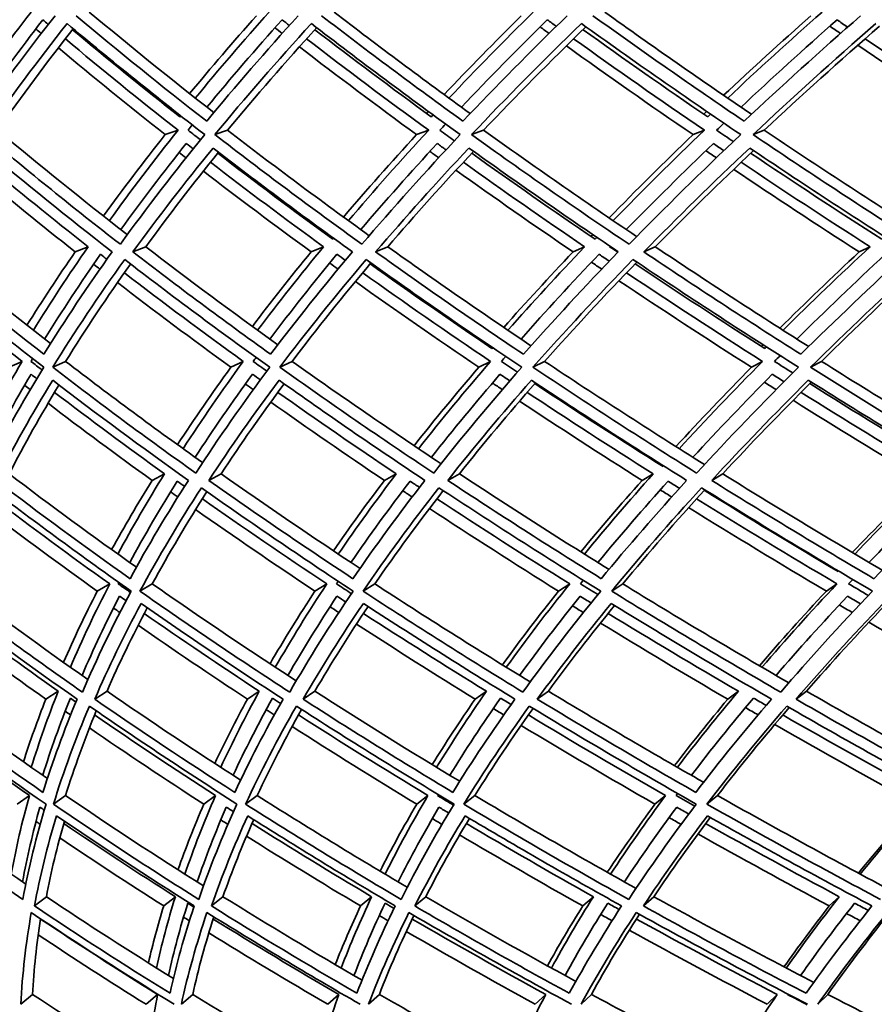
# Model space of a CAD drawing. Units: millimetres. Extents: x 558 to 1124, y -363 to 1705.
# Drawn here: x 624 to 661, y 531 to 574 of the extents above; entities that cross this region are included whole.
import ezdxf

# ---------------------------------------------------------------- set-up
doc = ezdxf.new("R2010")
doc.units = ezdxf.units.MM
doc.layers.add('Widoczne (ISO)', color=1, linetype='Continuous', lineweight=35)

msp = doc.modelspace()

# ---------------------------------------------------------------- linework, layer by layer
at = {"layer": 'Widoczne (ISO)'}
for p, q in [((631.021, 568.801), (630.461, 568.609)), ((633.186, 568.801), (632.631, 568.609)), ((641.978, 568.801), (641.447, 568.609)), ((644.374, 568.801), (643.85, 568.609)), ((654.035, 568.801), (653.536, 568.609)), ((656.649, 568.801), (656.157, 568.609)), ((627.09, 563.707), (626.524, 563.483)), ((629.606, 563.707), (629.046, 563.483)), ((637.38, 563.707), (636.841, 563.483)), ((640.189, 563.707), (639.658, 563.483)), ((648.795, 563.707), (648.287, 563.483)), ((651.881, 563.707), (651.381, 563.483)), ((661.272, 563.707), (660.797, 563.483)), ((624.207, 558.696), (623.64, 558.44)), ((626.102, 558.696), (625.539, 558.44)), ((633.871, 558.696), (633.329, 558.44)), ((636.006, 558.696), (635.469, 558.44)), ((644.68, 558.696), (644.166, 558.44)), ((647.043, 558.696), (646.535, 558.44)), ((656.572, 558.696), (656.089, 558.44)), ((659.151, 558.696), (658.675, 558.44)), ((630.427, 553.78), (629.882, 553.493)), ((632.904, 553.78), (632.365, 553.493)), ((640.557, 553.78), (640.038, 553.493)), ((643.321, 553.78), (642.81, 553.493)), ((651.794, 553.78), (651.304, 553.493)), ((654.831, 553.78), (654.35, 553.493)), ((628.031, 548.971), (627.488, 548.653)), ((629.892, 548.971), (629.353, 548.653)), ((637.524, 548.971), (637.005, 548.653)), ((639.621, 548.971), (639.108, 548.653)), ((648.142, 548.971), (647.65, 548.653)), ((650.463, 548.971), (649.977, 548.653)), ((659.825, 548.971), (659.363, 548.653)), ((625.781, 544.28), (625.24, 543.932)), ((627.913, 544.28), (627.378, 543.932)), ((634.571, 544.28), (634.053, 543.932)), ((636.999, 544.28), (636.487, 543.932)), ((644.501, 544.28), (644.008, 543.932)), ((647.211, 544.28), (646.725, 543.932)), ((655.517, 544.28), (655.051, 543.932)), ((658.495, 544.28), (658.037, 543.932)), ((624.522, 539.718), (623.989, 539.34)), ((626.102, 539.718), (625.572, 539.34)), ((632.658, 539.718), (632.145, 539.34)), ((634.479, 539.718), (633.97, 539.34)), ((641.946, 539.718), (641.455, 539.34)), ((643.997, 539.718), (643.511, 539.34)), ((652.332, 539.718), (651.867, 539.34)), ((654.603, 539.718), (654.144, 539.34)), ((625.262, 535.296), (624.741, 534.89)), ((630.901, 535.296), (630.394, 534.89)), ((632.982, 535.296), (632.48, 534.89)), ((639.482, 535.296), (638.995, 534.89)), ((641.852, 535.296), (641.371, 534.89)), ((649.176, 535.296), (648.712, 534.89)), ((651.822, 535.296), (651.365, 534.89)), ((659.929, 535.296), (659.492, 534.89)), ((624.656, 531.024), (624.145, 530.591)), ((630.121, 531.024), (629.623, 530.591)), ((631.66, 531.024), (631.166, 530.591)), ((638.047, 531.024), (637.568, 530.591)), ((639.82, 531.024), (639.345, 530.591)), ((647.094, 531.024), (646.636, 530.591)), ((649.092, 531.024), (648.639, 530.591)), ((657.212, 531.024), (656.778, 530.591)), ((659.424, 531.024), (658.995, 530.591))]:
    msp.add_line(p, q, dxfattribs=at)
for radius, start, end in [(135.5, 180.28579, 262.80515), (110.5, 182.18886, 258.60972)]:
    msp.add_arc((693.592, 598.974), radius, start, end, dxfattribs=at)
for points in [[(624.59, 573.967), (623.622, 572.708), (622.704, 571.455), (621.839, 570.207)], [(625.641, 573.807), (624.425, 572.262), (623.285, 570.724), (622.222, 569.195)], [(632.271, 569.195), (630.308, 570.724), (628.403, 572.262), (626.561, 573.807)], [(627.136, 573.967), (628.896, 572.495), (630.713, 571.03), (632.584, 569.573)], [(631.525, 570.403), (632.459, 571.533), (633.433, 572.668), (634.447, 573.807)], [(635.001, 573.967), (633.876, 572.708), (632.799, 571.455), (631.773, 570.207)], [(636.271, 573.807), (634.864, 572.262), (633.53, 570.724), (632.271, 569.195)], [(643.474, 569.195), (641.359, 570.724), (639.299, 572.262), (637.296, 573.807)], [(637.842, 573.967), (639.773, 572.481), (641.758, 571.002), (643.794, 569.532)], [(642.653, 570.361), (643.738, 571.505), (644.863, 572.654), (646.027, 573.807)], [(646.55, 573.967), (645.274, 572.708), (644.044, 571.455), (642.864, 570.207)], [(648.032, 573.807), (646.442, 572.262), (644.922, 570.724), (643.474, 569.195)], [(655.767, 569.195), (653.513, 570.724), (651.308, 572.262), (649.157, 573.807)], [(649.672, 573.967), (651.762, 572.469), (653.903, 570.98), (656.091, 569.498)], [(654.873, 570.327), (656.105, 571.482), (657.375, 572.643), (658.684, 573.807)], [(659.173, 573.967), (657.753, 572.708), (656.377, 571.455), (655.049, 570.207)], [(660.859, 573.807), (659.094, 572.262), (657.396, 570.724), (655.767, 569.195)], [(622.303, 569.81), (623.184, 571.076), (624.12, 572.349), (625.107, 573.627)], [(622.563, 568.609), (623.679, 570.218), (624.881, 571.837), (626.167, 573.465)], [(625.107, 573.627), (625.186, 573.56), (625.264, 573.493), (625.343, 573.427)], [(626.167, 573.465), (628.106, 571.837), (630.113, 570.218), (632.185, 568.609)], [(632.28, 569.81), (633.324, 571.076), (634.421, 572.349), (635.568, 573.627)], [(632.631, 568.609), (633.954, 570.218), (635.36, 571.837), (636.847, 573.465)], [(635.568, 573.627), (635.673, 573.545), (635.778, 573.463), (635.884, 573.38)], [(636.847, 573.465), (638.954, 571.837), (641.125, 570.218), (643.357, 568.609)], [(643.41, 569.81), (644.612, 571.076), (645.863, 572.349), (647.163, 573.627)], [(643.85, 568.609), (645.372, 570.218), (646.974, 571.837), (648.654, 573.465)], [(648.854, 573.322), (647.292, 571.807), (645.798, 570.299), (644.374, 568.801)], [(647.163, 573.627), (647.294, 573.532), (647.425, 573.437), (647.556, 573.343)], [(648.654, 573.465), (650.918, 571.837), (653.242, 570.218), (655.62, 568.609)], [(655.632, 569.81), (656.983, 571.076), (658.383, 572.349), (659.829, 573.627)], [(656.157, 568.609), (657.87, 570.218), (659.66, 571.837), (661.524, 573.465)], [(661.691, 573.353), (659.944, 571.827), (658.262, 570.31), (656.649, 568.801)], [(659.979, 573.032), (659.824, 573.137), (659.669, 573.243), (659.514, 573.348)], [(659.829, 573.627), (659.984, 573.521), (660.139, 573.416), (660.294, 573.311)], [(626.437, 573.239), (625.268, 571.752), (624.17, 570.272), (623.145, 568.801)], [(625.037, 573.032), (624.959, 573.098), (624.881, 573.165), (624.803, 573.231)], [(631.102, 569.384), (629.494, 570.649), (627.927, 571.92), (626.403, 573.196)], [(637.081, 573.285), (635.712, 571.782), (634.413, 570.287), (633.186, 568.801)], [(635.571, 573.032), (635.466, 573.114), (635.361, 573.196), (635.256, 573.278)], [(642.09, 569.384), (640.355, 570.649), (638.658, 571.92), (637.001, 573.196)], [(647.24, 573.032), (647.109, 573.127), (646.978, 573.221), (646.848, 573.316)], [(654.177, 569.384), (652.324, 570.649), (650.506, 571.92), (648.725, 573.196)], [(626.091, 572.796), (627.688, 571.458), (629.332, 570.126), (631.021, 568.801)], [(636.639, 572.796), (638.375, 571.458), (640.156, 570.126), (641.978, 568.801)], [(653.536, 568.609), (651.654, 569.895), (649.807, 571.187), (647.998, 572.486)], [(648.315, 572.796), (650.182, 571.458), (652.089, 570.126), (654.035, 568.801)], [(666.66, 568.609), (664.653, 569.905), (662.679, 571.208), (660.739, 572.517)], [(661.056, 572.796), (663.042, 571.458), (665.066, 570.126), (667.124, 568.801)], [(630.461, 568.609), (628.862, 569.867), (627.303, 571.132), (625.786, 572.402)], [(641.447, 568.609), (639.701, 569.882), (637.993, 571.162), (636.325, 572.448)], [(630.853, 569.581), (630.864, 569.595), (630.876, 569.61), (630.888, 569.624)], [(641.878, 569.538), (641.905, 569.567), (641.932, 569.596), (641.959, 569.624)], [(642.17, 569.47), (642.144, 569.441), (642.117, 569.412), (642.09, 569.384)], [(654.002, 569.504), (654.044, 569.544), (654.086, 569.584), (654.129, 569.624)], [(654.304, 569.504), (654.262, 569.464), (654.219, 569.424), (654.177, 569.384)], [(631.138, 569.428), (631.126, 569.413), (631.114, 569.398), (631.102, 569.384)], [(631.458, 568.801), (631.519, 568.878), (631.581, 568.955), (631.643, 569.031)], [(642.462, 568.801), (642.546, 568.892), (642.631, 568.982), (642.716, 569.073)], [(654.563, 568.801), (654.67, 568.903), (654.778, 569.005), (654.886, 569.108)], [(628.496, 563.815), (626.452, 565.402), (624.473, 567), (622.563, 568.609)], [(623.145, 568.801), (624.968, 567.27), (626.855, 565.747), (628.801, 564.236)], [(627.755, 565.053), (628.611, 566.233), (629.513, 567.418), (630.461, 568.609)], [(631.021, 568.801), (629.962, 567.476), (628.959, 566.159), (628.016, 564.849)], [(632.185, 568.609), (630.871, 567), (629.641, 565.402), (628.496, 563.815)], [(631.999, 568.38), (631.818, 568.52), (631.638, 568.661), (631.458, 568.801)], [(639.059, 563.815), (636.855, 565.402), (634.71, 567), (632.631, 568.609)], [(633.186, 568.801), (635.191, 567.254), (637.257, 565.717), (639.38, 564.191)], [(638.251, 565.007), (639.27, 566.202), (640.336, 567.402), (641.447, 568.609)], [(641.978, 568.801), (640.753, 567.476), (639.582, 566.159), (638.469, 564.849)], [(643.357, 568.609), (641.843, 567), (640.41, 565.402), (639.059, 563.815)], [(643.103, 568.338), (642.889, 568.493), (642.675, 568.647), (642.462, 568.801)], [(650.739, 563.815), (648.386, 565.402), (646.088, 567), (643.85, 568.609)], [(644.374, 568.801), (646.551, 567.242), (648.784, 565.692), (651.069, 564.153)], [(649.863, 564.969), (651.042, 566.176), (652.267, 567.39), (653.536, 568.609)], [(654.035, 568.801), (652.65, 567.476), (651.318, 566.159), (650.041, 564.849)], [(655.62, 568.609), (653.915, 567), (652.287, 565.402), (650.739, 563.815)], [(655.298, 568.304), (655.052, 568.47), (654.807, 568.635), (654.563, 568.801)], [(663.469, 563.815), (660.98, 565.402), (658.541, 567), (656.157, 568.609)], [(656.649, 568.801), (658.984, 567.231), (661.371, 565.671), (663.805, 564.122)], [(628.516, 564.458), (629.417, 565.705), (630.372, 566.959), (631.379, 568.22)], [(631.379, 568.22), (631.479, 568.142), (631.579, 568.064), (631.68, 567.986)], [(639.009, 564.458), (640.072, 565.705), (641.187, 566.959), (642.352, 568.22)], [(642.352, 568.22), (642.48, 568.128), (642.607, 568.036), (642.735, 567.944)], [(650.618, 564.458), (651.837, 565.705), (653.106, 566.959), (654.423, 568.22)], [(654.423, 568.22), (654.576, 568.116), (654.729, 568.013), (654.882, 567.909)], [(622.511, 568.024), (624.325, 566.5), (626.202, 564.986), (628.137, 563.483)], [(629.046, 563.483), (630.137, 564.986), (631.304, 566.5), (632.547, 568.024)], [(632.789, 567.837), (631.665, 566.452), (630.603, 565.075), (629.606, 563.707)], [(631.368, 567.597), (631.268, 567.674), (631.168, 567.752), (631.069, 567.83)], [(632.547, 568.024), (634.522, 566.5), (636.556, 564.986), (638.644, 563.483)], [(637.786, 564.038), (636.07, 565.283), (634.393, 566.536), (632.755, 567.795)], [(639.658, 563.483), (640.943, 564.986), (642.302, 566.5), (643.735, 568.024)], [(643.938, 567.878), (642.626, 566.479), (641.375, 565.089), (640.189, 563.707)], [(642.414, 567.597), (642.286, 567.688), (642.159, 567.78), (642.032, 567.872)], [(643.735, 568.024), (645.86, 566.5), (648.039, 564.986), (650.268, 563.483)], [(649.256, 564.038), (647.422, 565.283), (645.622, 566.536), (643.86, 567.795)], [(651.381, 563.483), (652.854, 564.986), (654.398, 566.5), (656.012, 568.024)], [(656.178, 567.912), (654.685, 566.502), (653.252, 565.1), (651.881, 563.707)], [(654.556, 567.597), (654.403, 567.7), (654.25, 567.804), (654.097, 567.907)], [(656.012, 568.024), (658.276, 566.5), (660.589, 564.986), (662.947, 563.483)], [(661.785, 564.038), (659.842, 565.283), (657.931, 566.536), (656.054, 567.795)], [(622.534, 567.401), (624.011, 566.163), (625.531, 564.931), (627.09, 563.707)], [(632.437, 567.401), (634.046, 566.163), (635.695, 564.931), (637.38, 563.707)], [(643.492, 567.401), (645.224, 566.163), (646.993, 564.931), (648.795, 563.707)], [(655.638, 567.401), (657.484, 566.163), (659.363, 564.931), (661.272, 563.707)], [(626.524, 563.483), (625.06, 564.635), (623.631, 565.794), (622.239, 566.959)], [(636.841, 563.483), (635.236, 564.652), (633.663, 565.829), (632.126, 567.011)], [(648.287, 563.483), (646.549, 564.666), (644.843, 565.857), (643.17, 567.053)], [(660.797, 563.483), (658.939, 564.678), (657.109, 565.88), (655.311, 567.088)], [(637.566, 564.197), (637.578, 564.211), (637.589, 564.224), (637.6, 564.238)], [(637.82, 564.079), (637.808, 564.065), (637.797, 564.052), (637.786, 564.038)], [(649.078, 564.159), (649.103, 564.185), (649.128, 564.212), (649.154, 564.238)], [(649.332, 564.117), (649.306, 564.091), (649.281, 564.064), (649.256, 564.038)], [(625.152, 559.007), (623.243, 560.487), (621.393, 561.979), (619.606, 563.483)], [(620.19, 563.707), (621.886, 562.285), (623.637, 560.873), (625.442, 559.472)], [(624.413, 560.277), (625.077, 561.339), (625.781, 562.408), (626.524, 563.483)], [(627.09, 563.707), (626.238, 562.483), (625.439, 561.266), (624.692, 560.058)], [(628.137, 563.483), (627.064, 561.979), (626.069, 560.487), (625.152, 559.007)], [(635.067, 559.007), (633.004, 560.487), (630.996, 561.979), (629.046, 563.483)], [(629.606, 563.707), (631.478, 562.268), (633.404, 560.839), (635.381, 559.421)], [(634.267, 560.224), (635.085, 561.304), (635.944, 562.391), (636.841, 563.483)], [(637.38, 563.707), (636.369, 562.483), (635.407, 561.266), (634.497, 560.058)], [(638.644, 563.483), (637.376, 561.979), (636.183, 560.487), (635.067, 559.007)], [(646.119, 559.007), (643.914, 560.487), (641.759, 561.979), (639.658, 563.483)], [(640.189, 563.707), (642.226, 562.254), (644.314, 560.811), (646.45, 559.379)], [(645.259, 560.182), (646.228, 561.276), (647.238, 562.376), (648.287, 563.483)], [(648.795, 563.707), (647.629, 562.483), (646.511, 561.266), (645.443, 560.058)], [(650.268, 563.483), (648.812, 561.979), (647.429, 560.487), (646.119, 559.007)], [(649.889, 563.707), (649.895, 563.714), (649.901, 563.72), (649.908, 563.726)], [(650.25, 563.464), (650.13, 563.545), (650.009, 563.626), (649.889, 563.707)], [(658.248, 559.007), (655.912, 560.487), (653.622, 561.979), (651.381, 563.483)], [(651.881, 563.707), (654.072, 562.242), (656.31, 560.788), (658.591, 559.345)], [(657.328, 560.148), (658.445, 561.253), (659.602, 562.365), (660.797, 563.483)], [(661.272, 563.707), (659.958, 562.483), (658.69, 561.266), (657.469, 560.058)], [(662.947, 563.483), (661.31, 561.979), (659.743, 560.487), (658.248, 559.007)], [(619.305, 563.15), (621.185, 561.567), (623.134, 559.996), (625.149, 558.44)], [(625.184, 559.673), (625.945, 560.899), (626.76, 562.134), (627.629, 563.377)], [(625.539, 558.44), (626.502, 559.996), (627.551, 561.567), (628.686, 563.15)], [(627.629, 563.377), (627.722, 563.304), (627.815, 563.232), (627.908, 563.16)], [(628.686, 563.15), (630.737, 561.567), (632.853, 559.996), (635.03, 558.44)], [(635.03, 559.673), (635.956, 560.899), (636.936, 562.134), (637.967, 563.377)], [(635.469, 558.44), (636.642, 559.996), (637.9, 561.567), (639.24, 563.15)], [(639.452, 562.999), (638.233, 561.554), (637.084, 560.119), (636.006, 558.696)], [(638.014, 562.729), (637.892, 562.817), (637.771, 562.904), (637.649, 562.992)], [(637.967, 563.377), (638.089, 563.289), (638.211, 563.201), (638.333, 563.113)], [(639.24, 563.15), (641.452, 561.567), (643.723, 559.996), (646.049, 558.44)], [(646.013, 559.673), (647.1, 560.899), (648.239, 562.134), (649.427, 563.377)], [(646.535, 558.44), (647.912, 559.996), (649.37, 561.567), (650.909, 563.15)], [(651.079, 563.036), (649.664, 561.578), (648.318, 560.131), (647.043, 558.696)], [(649.544, 562.729), (649.395, 562.829), (649.246, 562.93), (649.097, 563.03)], [(649.427, 563.377), (649.576, 563.276), (649.725, 563.175), (649.875, 563.075)], [(650.909, 563.15), (653.268, 561.567), (655.682, 559.996), (658.145, 558.44)], [(658.074, 559.673), (659.315, 560.899), (660.606, 562.134), (661.945, 563.377)], [(658.675, 558.44), (660.248, 559.996), (661.9, 561.567), (663.628, 563.15)], [(663.758, 563.068), (662.155, 561.599), (660.618, 560.142), (659.151, 558.696)], [(619.423, 562.57), (620.971, 561.27), (622.566, 559.978), (624.207, 558.696)], [(628.942, 562.953), (627.924, 561.523), (626.977, 560.104), (626.102, 558.696)], [(627.605, 562.729), (627.513, 562.801), (627.421, 562.872), (627.329, 562.944)], [(628.671, 562.57), (630.361, 561.27), (632.095, 559.978), (633.871, 558.696)], [(639.092, 562.57), (640.914, 561.27), (642.778, 559.978), (644.68, 558.696)], [(644.744, 559.26), (642.933, 560.485), (641.157, 561.718), (639.418, 562.958)], [(650.628, 562.57), (652.573, 561.27), (654.555, 559.978), (656.572, 558.696)], [(656.67, 559.26), (654.748, 560.485), (652.859, 561.718), (651.003, 562.958)], [(633.329, 558.44), (631.637, 559.664), (629.983, 560.897), (628.369, 562.138)], [(644.166, 558.44), (642.331, 559.68), (640.533, 560.928), (638.772, 562.185)], [(656.089, 558.44), (654.125, 559.692), (652.193, 560.954), (650.296, 562.223)], [(644.558, 559.386), (644.569, 559.398), (644.58, 559.41), (644.591, 559.423)], [(644.776, 559.297), (644.766, 559.284), (644.755, 559.272), (644.744, 559.26)], [(656.528, 559.35), (656.552, 559.374), (656.576, 559.398), (656.6, 559.423)], [(656.741, 559.332), (656.717, 559.308), (656.693, 559.284), (656.67, 559.26)], [(624.207, 558.696), (623.446, 557.414), (622.746, 556.142), (622.105, 554.88)], [(624.589, 558.696), (624.613, 558.737), (624.637, 558.777), (624.661, 558.817)], [(625.075, 558.319), (624.912, 558.445), (624.75, 558.57), (624.589, 558.696)], [(626.102, 558.696), (628.04, 557.208), (630.039, 555.732), (632.094, 554.27)], [(633.871, 558.696), (632.936, 557.414), (632.059, 556.142), (631.241, 554.88)], [(634.302, 558.696), (634.344, 558.754), (634.387, 558.812), (634.43, 558.87)], [(634.901, 558.267), (634.701, 558.41), (634.501, 558.553), (634.302, 558.696)], [(636.006, 558.696), (638.122, 557.192), (640.294, 555.701), (642.519, 554.224)], [(644.68, 558.696), (643.575, 557.414), (642.526, 556.142), (641.536, 554.88)], [(645.157, 558.696), (645.219, 558.768), (645.282, 558.84), (645.345, 558.913)], [(645.861, 558.225), (645.625, 558.382), (645.391, 558.539), (645.157, 558.696)], [(647.043, 558.696), (649.323, 557.179), (651.656, 555.675), (654.036, 554.186)], [(656.572, 558.696), (655.304, 557.414), (654.09, 556.142), (652.932, 554.88)], [(657.093, 558.696), (657.177, 558.78), (657.26, 558.864), (657.344, 558.948)], [(657.895, 558.19), (657.627, 558.358), (657.36, 558.527), (657.093, 558.696)], [(659.151, 558.696), (661.582, 557.168), (664.061, 555.654), (666.583, 554.154)], [(625.149, 558.44), (624.195, 556.883), (623.329, 555.34), (622.551, 553.813)], [(631.795, 553.813), (629.648, 555.34), (627.561, 556.883), (625.539, 558.44)], [(630.995, 555.057), (631.727, 556.177), (632.505, 557.305), (633.329, 558.44)], [(635.03, 558.44), (633.866, 556.883), (632.787, 555.34), (631.795, 553.813)], [(642.195, 553.813), (639.896, 555.34), (637.653, 556.883), (635.469, 558.44)], [(641.341, 555.01), (642.237, 556.145), (643.179, 557.289), (644.166, 558.44)], [(646.049, 558.44), (644.681, 556.883), (643.396, 555.34), (642.195, 553.813)], [(653.692, 553.813), (651.255, 555.34), (648.868, 556.883), (646.535, 558.44)], [(652.786, 554.972), (653.842, 556.12), (654.943, 557.276), (656.089, 558.44)], [(658.145, 558.44), (656.581, 556.883), (655.096, 555.34), (653.692, 553.813)], [(666.225, 553.813), (663.662, 555.34), (661.144, 556.883), (658.675, 558.44)], [(622.59, 554.503), (623.203, 555.704), (623.87, 556.915), (624.592, 558.134)], [(623.073, 553.493), (623.816, 554.939), (624.638, 556.4), (625.538, 557.874)], [(624.592, 558.134), (624.676, 558.069), (624.76, 558.004), (624.844, 557.938)], [(625.538, 557.874), (627.458, 556.4), (629.437, 554.939), (631.47, 553.493)], [(631.767, 554.503), (632.548, 555.704), (633.384, 556.915), (634.272, 558.134)], [(632.365, 553.493), (633.311, 554.939), (634.335, 556.4), (635.435, 557.874)], [(634.272, 558.134), (634.387, 558.051), (634.503, 557.968), (634.619, 557.886)], [(635.435, 557.874), (637.508, 556.4), (639.635, 554.939), (641.812, 553.493)], [(642.099, 554.503), (643.045, 555.704), (644.044, 556.915), (645.094, 558.134)], [(642.81, 553.493), (643.954, 554.939), (645.174, 556.4), (646.467, 557.874)], [(645.094, 558.134), (645.239, 558.037), (645.383, 557.94), (645.528, 557.843)], [(646.467, 557.874), (648.682, 556.4), (650.946, 554.939), (653.255, 553.493)], [(653.531, 554.503), (654.636, 555.704), (655.792, 556.915), (656.998, 558.134)], [(654.35, 553.493), (655.685, 554.939), (657.094, 556.4), (658.574, 557.874)], [(656.998, 558.134), (657.17, 558.025), (657.342, 557.917), (657.514, 557.808)], [(658.574, 557.874), (660.918, 556.4), (663.306, 554.939), (665.734, 553.493)], [(625.813, 557.663), (625.024, 556.358), (624.298, 555.064), (623.635, 553.78)], [(624.559, 557.461), (624.476, 557.525), (624.393, 557.589), (624.31, 557.653)], [(635.658, 557.715), (634.677, 556.393), (633.759, 555.081), (632.904, 553.78)], [(634.308, 557.461), (634.193, 557.543), (634.078, 557.625), (633.963, 557.707)], [(646.643, 557.757), (645.474, 556.42), (644.366, 555.095), (643.321, 553.78)], [(645.198, 557.461), (645.054, 557.557), (644.909, 557.654), (644.765, 557.75)], [(652.222, 554.099), (650.32, 555.298), (648.45, 556.506), (646.614, 557.723)], [(658.705, 557.791), (657.353, 556.443), (656.061, 555.106), (654.831, 553.78)], [(657.17, 557.461), (656.998, 557.569), (656.826, 557.677), (656.655, 557.786)], [(664.557, 554.099), (662.555, 555.298), (660.581, 556.506), (658.637, 557.723)], [(625.62, 557.342), (627.184, 556.146), (628.787, 554.958), (630.427, 553.78)], [(635.383, 557.342), (637.072, 556.146), (638.797, 554.958), (640.557, 553.78)], [(646.282, 557.342), (648.087, 556.146), (649.925, 554.958), (651.794, 553.78)], [(663.618, 553.493), (661.689, 554.651), (659.786, 555.818), (657.911, 556.994)], [(658.257, 557.342), (660.167, 556.146), (662.108, 554.958), (664.076, 553.78)], [(629.882, 553.493), (628.334, 554.608), (626.818, 555.732), (625.337, 556.863)], [(640.038, 553.493), (638.351, 554.625), (636.695, 555.767), (635.073, 556.917)], [(651.304, 553.493), (649.491, 554.639), (647.706, 555.795), (645.951, 556.959)], [(652.074, 554.192), (652.083, 554.201), (652.091, 554.21), (652.1, 554.22)], [(652.247, 554.127), (652.238, 554.118), (652.23, 554.108), (652.222, 554.099)], [(623.635, 553.78), (625.438, 552.406), (627.293, 551.045), (629.199, 549.698)], [(630.427, 553.78), (629.694, 552.602), (629.014, 551.434), (628.386, 550.275)], [(632.904, 553.78), (634.878, 552.389), (636.903, 551.01), (638.975, 549.646)], [(640.557, 553.78), (639.661, 552.602), (638.817, 551.434), (638.024, 550.275)], [(643.321, 553.78), (645.456, 552.374), (647.637, 550.982), (649.861, 549.604)], [(651.794, 553.78), (650.74, 552.602), (649.736, 551.434), (648.783, 550.275)], [(654.831, 553.78), (657.112, 552.363), (659.436, 550.958), (661.799, 549.569)], [(664.076, 553.78), (662.87, 552.602), (661.712, 551.434), (660.603, 550.275)], [(622.806, 553.172), (624.797, 551.65), (626.853, 550.142), (628.97, 548.653)], [(628.923, 549.196), (626.917, 550.613), (624.966, 552.046), (623.073, 553.493)], [(628.116, 550.469), (628.666, 551.469), (629.255, 552.477), (629.882, 553.493)], [(628.904, 549.906), (629.544, 551.081), (630.238, 552.267), (630.986, 553.462)], [(631.47, 553.493), (630.543, 552.046), (629.693, 550.613), (628.923, 549.196)], [(629.353, 548.653), (630.161, 550.142), (631.057, 551.65), (632.039, 553.172)], [(630.986, 553.462), (631.093, 553.386), (631.199, 553.311), (631.306, 553.235)], [(632.039, 553.172), (634.193, 551.65), (636.407, 550.142), (638.676, 548.653)], [(638.664, 549.196), (636.513, 550.613), (634.412, 552.046), (632.365, 553.493)], [(637.813, 550.416), (638.516, 551.434), (639.257, 552.46), (640.038, 553.493)], [(638.58, 549.906), (639.387, 551.081), (640.248, 552.267), (641.162, 553.462)], [(641.812, 553.493), (640.687, 552.046), (639.637, 550.613), (638.664, 549.196)], [(639.108, 548.653), (640.129, 550.142), (641.235, 551.65), (642.427, 553.172)], [(641.162, 553.462), (641.3, 553.371), (641.438, 553.279), (641.576, 553.187)], [(642.427, 553.172), (644.731, 551.65), (647.091, 550.142), (649.5, 548.653)], [(649.523, 549.196), (647.239, 550.613), (645, 552.046), (642.81, 553.493)], [(648.626, 550.373), (649.48, 551.405), (650.373, 552.445), (651.304, 553.493)], [(649.374, 549.906), (650.345, 551.081), (651.367, 552.267), (652.441, 553.462)], [(653.255, 553.493), (651.937, 552.046), (650.692, 550.613), (649.523, 549.196)], [(649.977, 548.653), (651.205, 550.142), (652.517, 551.65), (653.911, 553.172)], [(652.441, 553.462), (652.608, 553.358), (652.775, 553.253), (652.943, 553.149)], [(653.911, 553.172), (656.354, 551.65), (658.846, 550.142), (661.382, 548.653)], [(661.44, 549.196), (659.035, 550.613), (656.67, 552.046), (654.35, 553.493)], [(660.498, 550.338), (661.499, 551.381), (662.54, 552.433), (663.618, 553.493)], [(661.226, 549.906), (662.355, 551.081), (663.534, 552.267), (664.762, 553.462)], [(665.734, 553.493), (664.231, 552.046), (662.799, 550.613), (661.44, 549.196)], [(622.981, 552.686), (624.621, 551.437), (626.305, 550.198), (628.031, 548.971)], [(632.281, 553.002), (631.415, 551.645), (630.618, 550.301), (629.892, 548.971)], [(631.011, 552.768), (630.906, 552.843), (630.8, 552.918), (630.695, 552.993)], [(632.081, 552.686), (633.855, 551.437), (635.67, 550.198), (637.524, 548.971)], [(642.615, 553.048), (641.547, 551.676), (640.549, 550.316), (639.621, 548.971)], [(641.254, 552.768), (641.116, 552.859), (640.979, 552.95), (640.842, 553.041)], [(642.334, 552.686), (644.233, 551.437), (646.17, 550.198), (648.142, 548.971)], [(654.049, 553.087), (652.784, 551.701), (651.589, 550.329), (650.463, 548.971)], [(652.599, 552.768), (652.433, 552.872), (652.266, 552.976), (652.1, 553.081)], [(653.685, 552.686), (655.699, 551.437), (657.746, 550.198), (659.825, 548.971)], [(659.878, 549.511), (657.897, 550.684), (655.946, 551.867), (654.025, 553.06)], [(647.65, 548.653), (645.737, 549.846), (643.857, 551.051), (642.012, 552.266)], [(659.363, 548.653), (657.325, 549.859), (655.317, 551.077), (653.341, 552.305)], [(627.488, 548.653), (625.863, 549.811), (624.275, 550.979), (622.726, 552.158)], [(637.005, 548.653), (635.23, 549.831), (633.49, 551.019), (631.788, 552.218)], [(659.771, 549.574), (659.777, 549.581), (659.783, 549.587), (659.79, 549.594)], [(659.896, 549.531), (659.89, 549.524), (659.884, 549.517), (659.878, 549.511)], [(621.328, 548.971), (623.187, 547.561), (625.105, 546.167), (627.077, 544.789)], [(628.031, 548.971), (627.397, 547.744), (626.824, 546.529), (626.312, 545.327)], [(628.405, 548.971), (628.415, 548.991), (628.426, 549.01), (628.436, 549.03)], [(628.939, 548.595), (628.76, 548.72), (628.583, 548.846), (628.405, 548.971)], [(629.892, 548.971), (631.935, 547.541), (634.035, 546.127), (636.187, 544.73)], [(637.524, 548.971), (636.714, 547.744), (635.963, 546.529), (635.272, 545.327)], [(637.947, 548.971), (637.972, 549.009), (637.997, 549.046), (638.022, 549.084)], [(638.601, 548.541), (638.382, 548.685), (638.164, 548.828), (637.947, 548.971)], [(639.621, 548.971), (641.836, 547.525), (644.104, 546.095), (646.419, 544.683)], [(648.142, 548.971), (647.16, 547.744), (646.235, 546.529), (645.369, 545.327)], [(648.61, 548.971), (648.652, 549.023), (648.694, 549.075), (648.736, 549.127)], [(649.374, 548.499), (649.119, 548.656), (648.864, 548.814), (648.61, 548.971)], [(650.463, 548.971), (652.836, 547.512), (655.257, 546.069), (657.721, 544.644)], [(659.825, 548.971), (658.676, 547.744), (657.582, 546.529), (656.546, 545.327)], [(660.337, 548.971), (660.397, 549.035), (660.457, 549.099), (660.517, 549.162)], [(661.202, 548.463), (660.913, 548.632), (660.624, 548.802), (660.337, 548.971)], [(626.837, 544.237), (624.752, 545.69), (622.727, 547.163), (620.768, 548.653)], [(626.01, 545.541), (626.459, 546.569), (626.951, 547.607), (627.488, 548.653)], [(626.822, 544.968), (627.313, 546.112), (627.859, 547.267), (628.459, 548.433)], [(628.97, 548.653), (628.171, 547.163), (627.46, 545.69), (626.837, 544.237)], [(628.459, 548.433), (628.554, 548.366), (628.65, 548.298), (628.746, 548.231)], [(635.899, 544.237), (633.66, 545.69), (631.477, 547.163), (629.353, 548.653)], [(635.039, 545.48), (635.65, 546.528), (636.306, 547.586), (637.005, 548.653)], [(635.821, 544.968), (636.482, 546.112), (637.197, 547.267), (637.966, 548.433)], [(638.676, 548.653), (637.664, 547.163), (636.738, 545.69), (635.899, 544.237)], [(637.966, 548.433), (638.095, 548.348), (638.225, 548.262), (638.356, 548.177)], [(646.095, 544.237), (643.714, 545.69), (641.383, 547.163), (639.108, 548.653)], [(645.198, 545.432), (645.971, 546.496), (646.788, 547.57), (647.65, 548.653)], [(645.953, 544.968), (646.781, 546.112), (647.661, 547.267), (648.594, 548.433)], [(649.5, 548.653), (648.281, 547.163), (647.145, 545.69), (646.095, 544.237)], [(648.594, 548.433), (648.755, 548.333), (648.917, 548.234), (649.078, 548.134)], [(657.367, 544.237), (654.857, 545.69), (652.393, 547.163), (649.977, 548.653)], [(656.433, 545.393), (657.365, 546.47), (658.341, 547.557), (659.363, 548.653)], [(657.163, 544.968), (658.152, 546.112), (659.193, 547.267), (660.285, 548.433)], [(661.382, 548.653), (659.962, 547.163), (658.623, 545.69), (657.367, 544.237)], [(660.285, 548.433), (660.475, 548.321), (660.666, 548.21), (660.857, 548.098)], [(620.852, 548.111), (622.713, 546.702), (624.632, 545.308), (626.606, 543.932)], [(627.378, 543.932), (627.973, 545.308), (628.648, 546.702), (629.402, 548.111)], [(629.402, 548.111), (631.418, 546.702), (633.489, 545.308), (635.609, 543.932)], [(636.487, 543.932), (637.287, 545.308), (638.165, 546.702), (639.122, 548.111)], [(639.326, 547.978), (638.489, 546.732), (637.713, 545.5), (636.999, 544.28)], [(638.05, 547.716), (637.921, 547.801), (637.792, 547.885), (637.663, 547.97)], [(639.122, 548.111), (641.282, 546.702), (643.492, 545.308), (645.747, 543.932)], [(646.725, 543.932), (647.726, 545.308), (648.803, 546.702), (649.956, 548.111)], [(650.104, 548.021), (649.078, 546.761), (648.114, 545.513), (647.211, 544.28)], [(648.743, 547.716), (648.582, 547.815), (648.421, 547.915), (648.261, 548.014)], [(649.956, 548.111), (652.249, 546.702), (654.586, 545.308), (656.963, 543.932)], [(658.037, 543.932), (659.232, 545.308), (660.502, 546.702), (661.846, 548.111)], [(661.941, 548.056), (660.731, 546.784), (659.582, 545.525), (658.495, 544.28)], [(660.498, 547.716), (660.308, 547.827), (660.118, 547.939), (659.928, 548.05)], [(621.121, 547.676), (622.636, 546.533), (624.19, 545.401), (625.781, 544.28)], [(629.669, 547.925), (629.023, 546.698), (628.437, 545.482), (627.913, 544.28)], [(628.478, 547.716), (628.384, 547.782), (628.289, 547.849), (628.195, 547.915)], [(629.539, 547.676), (631.181, 546.533), (632.859, 545.401), (634.571, 544.28)], [(639.124, 547.676), (640.884, 546.533), (642.677, 545.401), (644.501, 544.28)], [(649.824, 547.676), (651.693, 546.533), (653.591, 545.401), (655.517, 544.28)], [(625.24, 543.932), (623.764, 544.975), (622.319, 546.028), (620.907, 547.09)], [(634.053, 543.932), (632.428, 544.998), (630.835, 546.074), (629.273, 547.16)], [(644.008, 543.932), (642.249, 545.015), (640.519, 546.11), (638.819, 547.214)], [(655.051, 543.932), (653.17, 545.03), (651.315, 546.139), (649.489, 547.258)], [(667.122, 543.932), (665.131, 545.041), (663.163, 546.162), (661.221, 547.293)], [(620.004, 544.28), (621.722, 542.992), (623.491, 541.719), (625.309, 540.462)], [(625.781, 544.28), (625.335, 543.159), (624.942, 542.05), (624.603, 540.952)], [(627.913, 544.28), (629.811, 542.968), (631.76, 541.672), (633.754, 540.393)], [(634.571, 544.28), (633.957, 543.159), (633.395, 542.05), (632.887, 540.952)], [(636.999, 544.28), (639.065, 542.95), (641.177, 541.636), (643.333, 540.34)], [(644.501, 544.28), (643.722, 543.159), (642.995, 542.05), (642.32, 540.952)], [(647.211, 544.28), (649.431, 542.936), (651.694, 541.608), (653.996, 540.297)], [(655.517, 544.28), (654.578, 543.159), (653.689, 542.05), (652.851, 540.952)], [(658.495, 544.28), (660.855, 542.923), (663.253, 541.584), (665.687, 540.261)], [(619.277, 543.627), (621.203, 542.179), (623.194, 540.749), (625.246, 539.34)], [(625.114, 539.854), (623.17, 541.195), (621.28, 542.555), (619.449, 543.932)], [(624.259, 541.193), (624.55, 542.098), (624.878, 543.011), (625.24, 543.932)], [(625.105, 540.603), (625.452, 541.716), (625.854, 542.841), (626.31, 543.978)], [(626.606, 543.932), (626.029, 542.555), (625.532, 541.195), (625.114, 539.854)], [(625.572, 539.34), (626.008, 540.749), (626.533, 542.179), (627.145, 543.627)], [(626.31, 543.978), (626.392, 543.921), (626.473, 543.864), (626.554, 543.807)], [(627.145, 543.627), (629.237, 542.179), (631.388, 540.749), (633.595, 539.34)], [(633.499, 539.854), (631.407, 541.195), (629.366, 542.555), (627.378, 543.932)], [(632.623, 541.123), (633.063, 542.051), (633.539, 542.987), (634.053, 543.932)], [(633.427, 540.603), (633.946, 541.716), (634.52, 542.841), (635.147, 543.978)], [(635.609, 543.932), (634.827, 542.555), (634.124, 541.195), (633.499, 539.854)], [(633.97, 539.34), (634.624, 540.749), (635.366, 542.179), (636.195, 543.627)], [(635.147, 543.978), (635.266, 543.9), (635.385, 543.823), (635.504, 543.746)], [(636.195, 543.627), (638.439, 542.179), (640.739, 540.749), (643.089, 539.34)], [(643.03, 539.854), (640.802, 541.195), (638.62, 542.555), (636.487, 543.932)], [(642.128, 541.069), (642.717, 542.015), (643.343, 542.969), (644.008, 543.932)], [(642.897, 540.603), (643.585, 541.716), (644.326, 542.841), (645.121, 543.978)], [(645.747, 543.932), (644.764, 542.555), (643.858, 541.195), (643.03, 539.854)], [(643.511, 539.34), (644.38, 540.749), (645.335, 542.179), (646.376, 543.627)], [(645.121, 543.978), (645.274, 543.884), (645.427, 543.791), (645.58, 543.697)], [(646.376, 543.627), (648.761, 542.179), (651.197, 540.749), (653.677, 539.34)], [(653.655, 539.854), (651.303, 541.195), (648.992, 542.555), (646.725, 543.932)], [(652.724, 541.026), (653.461, 541.985), (654.237, 542.954), (655.051, 543.932)], [(653.46, 540.603), (654.313, 541.716), (655.219, 542.841), (656.177, 543.978)], [(656.963, 543.932), (655.785, 542.555), (654.682, 541.195), (653.655, 539.854)], [(654.144, 539.34), (655.222, 540.749), (656.385, 542.179), (657.631, 543.627)], [(656.177, 543.978), (656.361, 543.871), (656.545, 543.764), (656.73, 543.658)], [(657.631, 543.627), (660.145, 542.179), (662.703, 540.749), (665.3, 539.34)], [(665.314, 539.854), (662.852, 541.195), (660.424, 542.555), (658.037, 543.932)], [(619.637, 543.24), (621.222, 542.052), (622.851, 540.878), (624.522, 539.718)], [(626.323, 543.242), (626.244, 543.297), (626.165, 543.352), (626.086, 543.408)], [(627.446, 543.419), (626.931, 542.171), (626.483, 540.937), (626.102, 539.718)], [(627.372, 543.24), (629.094, 542.052), (630.857, 540.878), (632.658, 539.718)], [(636.423, 543.48), (635.707, 542.211), (635.059, 540.956), (634.479, 539.718)], [(635.223, 543.242), (635.106, 543.318), (634.988, 543.395), (634.871, 543.471)], [(636.288, 543.24), (638.137, 542.052), (640.024, 540.878), (641.946, 539.718)], [(646.54, 543.528), (645.624, 542.242), (644.776, 540.972), (643.997, 539.718)], [(645.26, 543.242), (645.108, 543.335), (644.956, 543.428), (644.804, 543.521)], [(646.335, 543.24), (648.301, 542.052), (650.301, 540.878), (652.332, 539.718)], [(657.736, 543.567), (656.624, 542.268), (655.579, 540.985), (654.603, 539.718)], [(656.378, 543.242), (656.194, 543.348), (656.011, 543.454), (655.828, 543.561)], [(657.457, 543.24), (659.529, 542.052), (661.632, 540.878), (663.761, 539.718)], [(651.867, 539.34), (649.886, 540.475), (647.935, 541.623), (646.016, 542.784)], [(663.324, 539.34), (661.224, 540.488), (659.15, 541.649), (657.105, 542.823)], [(632.145, 539.34), (630.443, 540.439), (628.776, 541.55), (627.146, 542.673)], [(641.455, 539.34), (639.607, 540.459), (637.791, 541.591), (636.01, 542.735)], [(642.359, 539.718), (642.368, 539.733), (642.377, 539.748), (642.386, 539.763)], [(652.791, 539.718), (652.813, 539.748), (652.835, 539.778), (652.858, 539.808)], [(624.23, 535.177), (622.213, 536.543), (620.256, 537.932), (618.364, 539.34)], [(618.912, 539.718), (620.673, 538.41), (622.49, 537.119), (624.36, 535.847)], [(624.522, 539.718), (624.197, 538.558), (623.931, 537.412), (623.727, 536.28)], [(625.246, 539.34), (624.819, 537.932), (624.481, 536.543), (624.23, 535.177)], [(631.922, 535.177), (629.749, 536.543), (627.63, 537.932), (625.572, 539.34)], [(626.102, 539.718), (628.058, 538.382), (630.069, 537.065), (632.13, 535.767)], [(631.016, 536.474), (631.351, 537.419), (631.727, 538.375), (632.145, 539.34)], [(632.658, 539.718), (632.152, 538.558), (631.706, 537.412), (631.319, 536.28)], [(633.595, 539.34), (632.95, 537.932), (632.392, 536.543), (631.922, 535.177)], [(640.77, 535.177), (638.451, 536.543), (636.183, 537.932), (633.97, 539.34)], [(634.479, 539.718), (636.616, 538.361), (638.804, 537.023), (641.039, 535.706)], [(639.85, 536.412), (640.342, 537.378), (640.877, 538.354), (641.455, 539.34)], [(641.946, 539.718), (641.261, 538.558), (640.636, 537.412), (640.071, 536.28)], [(643.089, 539.34), (642.229, 537.932), (641.456, 536.543), (640.77, 535.177)], [(643.062, 539.296), (642.827, 539.437), (642.593, 539.577), (642.359, 539.718)], [(650.723, 535.177), (648.273, 536.543), (645.867, 537.932), (643.511, 539.34)], [(643.997, 539.718), (646.299, 538.345), (648.65, 536.991), (651.043, 535.658)], [(649.785, 536.363), (650.436, 537.345), (651.13, 538.337), (651.867, 539.34)], [(652.332, 539.718), (651.474, 538.558), (650.673, 537.412), (649.932, 536.28)], [(653.677, 539.34), (652.607, 537.932), (651.622, 536.543), (650.723, 535.177)], [(653.61, 539.253), (653.337, 539.407), (653.063, 539.563), (652.791, 539.718)], [(661.727, 535.177), (659.159, 536.543), (656.629, 537.932), (654.144, 539.34)], [(654.603, 539.718), (657.057, 538.331), (659.553, 536.964), (662.088, 535.619)], [(660.768, 536.323), (661.577, 537.318), (662.429, 538.324), (663.324, 539.34)], [(663.761, 539.718), (662.733, 538.558), (661.762, 537.412), (660.848, 536.28)], [(624.22, 535.943), (624.418, 537.018), (624.67, 538.107), (624.977, 539.209)], [(624.977, 539.209), (625.041, 539.166), (625.104, 539.122), (625.167, 539.078)], [(631.852, 535.943), (632.222, 537.018), (632.647, 538.107), (633.127, 539.209)], [(633.127, 539.209), (633.232, 539.142), (633.338, 539.074), (633.444, 539.007)], [(640.639, 535.943), (641.181, 537.018), (641.776, 538.107), (642.425, 539.209)], [(642.425, 539.209), (642.568, 539.124), (642.711, 539.038), (642.854, 538.952)], [(650.533, 535.943), (651.242, 537.018), (652.005, 538.107), (652.82, 539.209)], [(652.82, 539.209), (652.997, 539.109), (653.174, 539.008), (653.351, 538.908)], [(624.741, 534.89), (624.983, 536.183), (625.304, 537.497), (625.705, 538.828)], [(624.988, 538.455), (624.928, 538.497), (624.868, 538.538), (624.807, 538.58)], [(626.051, 538.593), (625.732, 537.481), (625.469, 536.381), (625.262, 535.296)], [(625.705, 538.828), (627.66, 537.497), (629.668, 536.183), (631.726, 534.89)], [(626.023, 538.494), (627.614, 537.415), (629.24, 536.349), (630.901, 535.296)], [(632.48, 534.89), (632.93, 536.183), (633.459, 537.497), (634.067, 538.828)], [(633.2, 538.455), (633.096, 538.521), (632.993, 538.587), (632.889, 538.653)], [(634.328, 538.664), (633.821, 537.527), (633.372, 536.404), (632.982, 535.296)], [(634.067, 538.828), (636.168, 537.497), (638.319, 536.183), (640.514, 534.89)], [(634.253, 538.494), (635.963, 537.415), (637.707, 536.349), (639.482, 535.296)], [(641.371, 534.89), (642.027, 536.183), (642.76, 537.497), (643.572, 538.828)], [(643.758, 538.718), (643.063, 537.563), (642.428, 536.422), (641.852, 535.296)], [(642.559, 538.455), (642.417, 538.54), (642.275, 538.625), (642.134, 538.71)], [(643.572, 538.828), (645.808, 537.497), (648.089, 536.183), (650.41, 534.89)], [(643.624, 538.494), (645.446, 537.415), (647.297, 536.349), (649.176, 535.296)], [(651.365, 534.89), (652.222, 536.183), (653.157, 537.497), (654.168, 538.828)], [(654.286, 538.761), (653.405, 537.591), (652.583, 536.436), (651.822, 535.296)], [(653.014, 538.455), (652.838, 538.555), (652.662, 538.655), (652.486, 538.755)], [(654.086, 538.494), (656.008, 537.415), (657.957, 536.349), (659.929, 535.296)], [(654.168, 538.828), (656.526, 537.497), (658.925, 536.183), (661.358, 534.89)], [(659.492, 534.89), (657.554, 535.928), (655.639, 536.978), (653.749, 538.04)], [(630.394, 534.89), (628.849, 535.872), (627.335, 536.865), (625.851, 537.868)], [(638.995, 534.89), (637.306, 535.895), (635.644, 536.912), (634.012, 537.941)], [(648.712, 534.89), (646.892, 535.913), (645.097, 536.949), (643.33, 537.996)], [(625.262, 535.296), (627.067, 534.085), (628.919, 532.891), (630.816, 531.716)], [(630.901, 535.296), (630.574, 534.243), (630.299, 533.203), (630.077, 532.177)], [(632.982, 535.296), (634.965, 534.061), (636.993, 532.844), (639.063, 531.646)], [(639.482, 535.296), (638.986, 534.243), (638.542, 533.203), (638.151, 532.177)], [(641.852, 535.296), (643.997, 534.042), (646.186, 532.807), (648.412, 531.592)], [(649.176, 535.296), (648.514, 534.243), (647.904, 533.203), (647.346, 532.177)], [(651.822, 535.296), (654.115, 534.027), (656.448, 532.777), (658.815, 531.548)], [(659.929, 535.296), (659.105, 534.243), (658.332, 533.203), (657.61, 532.177)], [(624.145, 530.591), (624.21, 531.906), (624.363, 533.244), (624.603, 534.604)], [(624.603, 534.604), (626.626, 533.244), (628.709, 531.906), (630.848, 530.591)], [(630.669, 531.071), (628.642, 532.323), (626.664, 533.597), (624.741, 534.89)], [(629.72, 532.4), (629.912, 533.222), (630.136, 534.052), (630.394, 534.89)], [(630.601, 531.85), (630.828, 532.89), (631.111, 533.944), (631.447, 535.012)], [(631.726, 534.89), (631.295, 533.597), (630.943, 532.323), (630.669, 531.071)], [(631.166, 530.591), (631.45, 531.906), (631.822, 533.244), (632.282, 534.604)], [(631.447, 535.012), (631.535, 534.956), (631.623, 534.901), (631.711, 534.845)], [(632.282, 534.604), (634.461, 533.244), (636.695, 531.906), (638.98, 530.591)], [(638.838, 531.071), (636.672, 532.323), (634.551, 533.597), (632.48, 534.89)], [(637.892, 532.329), (638.225, 533.173), (638.592, 534.027), (638.995, 534.89)], [(638.711, 531.85), (639.111, 532.89), (639.565, 533.944), (640.072, 535.012)], [(640.514, 534.89), (639.877, 533.597), (639.318, 532.323), (638.838, 531.071)], [(639.345, 530.591), (639.848, 531.906), (640.437, 533.244), (641.114, 534.604)], [(640.072, 535.012), (640.202, 534.935), (640.332, 534.859), (640.462, 534.783)], [(641.114, 534.604), (643.437, 533.244), (645.81, 531.906), (648.228, 530.591)], [(648.123, 531.071), (645.831, 532.323), (643.578, 533.597), (641.371, 534.89)], [(647.171, 532.273), (647.649, 533.136), (648.163, 534.008), (648.712, 534.89)], [(647.939, 531.85), (648.509, 532.89), (649.131, 533.944), (649.807, 535.012)], [(650.41, 534.89), (649.57, 533.597), (648.808, 532.323), (648.123, 531.071)], [(648.639, 530.591), (649.357, 531.906), (650.16, 533.244), (651.05, 534.604)], [(649.807, 535.012), (649.974, 534.919), (650.141, 534.826), (650.308, 534.733)], [(651.05, 534.604), (653.504, 533.244), (656.003, 531.906), (658.54, 530.591)], [(658.475, 531.071), (656.068, 532.323), (653.696, 533.597), (651.365, 534.89)], [(657.511, 532.229), (658.135, 533.106), (658.795, 533.993), (659.492, 534.89)], [(658.234, 531.85), (658.969, 532.89), (659.758, 533.944), (660.599, 535.012)], [(661.358, 534.89), (660.321, 533.597), (659.36, 532.323), (658.475, 531.071)], [(658.995, 530.591), (659.924, 531.906), (660.938, 533.244), (662.035, 534.604)], [(660.599, 535.012), (660.799, 534.905), (660.999, 534.799), (661.2, 534.693)], [(625.009, 534.332), (624.831, 533.214), (624.713, 532.111), (624.656, 531.024)], [(625.006, 534.319), (626.671, 533.205), (628.377, 532.107), (630.121, 531.024)], [(631.516, 534.243), (631.431, 534.296), (631.346, 534.349), (631.261, 534.403)], [(632.586, 534.415), (632.214, 533.268), (631.905, 532.138), (631.66, 531.024)], [(632.555, 534.319), (634.349, 533.205), (636.18, 532.107), (638.047, 531.024)], [(640.201, 534.243), (640.073, 534.318), (639.946, 534.393), (639.818, 534.468)], [(641.331, 534.477), (640.762, 533.309), (640.259, 532.158), (639.82, 531.024)], [(641.254, 534.319), (643.168, 533.205), (645.115, 532.107), (647.094, 531.024)], [(651.19, 534.526), (650.425, 533.341), (649.725, 532.174), (649.092, 531.024)], [(649.995, 534.243), (649.829, 534.335), (649.664, 534.427), (649.499, 534.519)], [(651.057, 534.319), (653.079, 533.205), (655.132, 532.107), (657.212, 531.024)], [(662.107, 534.566), (661.146, 533.368), (660.251, 532.187), (659.424, 531.024)], [(660.844, 534.243), (660.644, 534.348), (660.445, 534.454), (660.246, 534.56)], [(646.636, 530.591), (644.726, 531.638), (642.846, 532.701), (640.997, 533.777)], [(656.778, 530.591), (654.74, 531.655), (652.728, 532.734), (650.745, 533.827)], [(629.623, 530.591), (628.017, 531.59), (626.444, 532.603), (624.904, 533.628)], [(637.568, 530.591), (635.802, 531.618), (634.067, 532.659), (632.365, 533.713)], [(624.656, 531.024), (626.503, 529.805), (628.402, 528.606), (630.349, 527.429)], [(630.121, 531.024), (629.92, 529.941), (629.779, 528.875), (629.697, 527.825)], [(631.66, 531.024), (633.7, 529.776), (635.79, 528.55), (637.925, 527.347)], [(638.047, 531.024), (637.665, 529.941), (637.344, 528.875), (637.081, 527.825)], [(639.82, 531.024), (642.037, 529.755), (644.3, 528.508), (646.605, 527.284)], [(647.094, 531.024), (646.534, 529.941), (646.033, 528.875), (645.592, 527.825)], [(649.092, 531.024), (651.469, 529.738), (653.888, 528.474), (656.345, 527.235)], [(657.212, 531.024), (656.477, 529.941), (655.8, 528.875), (655.182, 527.825)], [(657.658, 531.024), (657.663, 531.03), (657.667, 531.037), (657.671, 531.043)], [(658.528, 530.574), (658.238, 530.723), (657.948, 530.874), (657.658, 531.024)], [(659.424, 531.024), (661.945, 529.724), (664.504, 528.447), (667.096, 527.194)]]:
    msp.add_open_spline(points, degree=3, dxfattribs=at)

doc.saveas('drawing.dxf')
